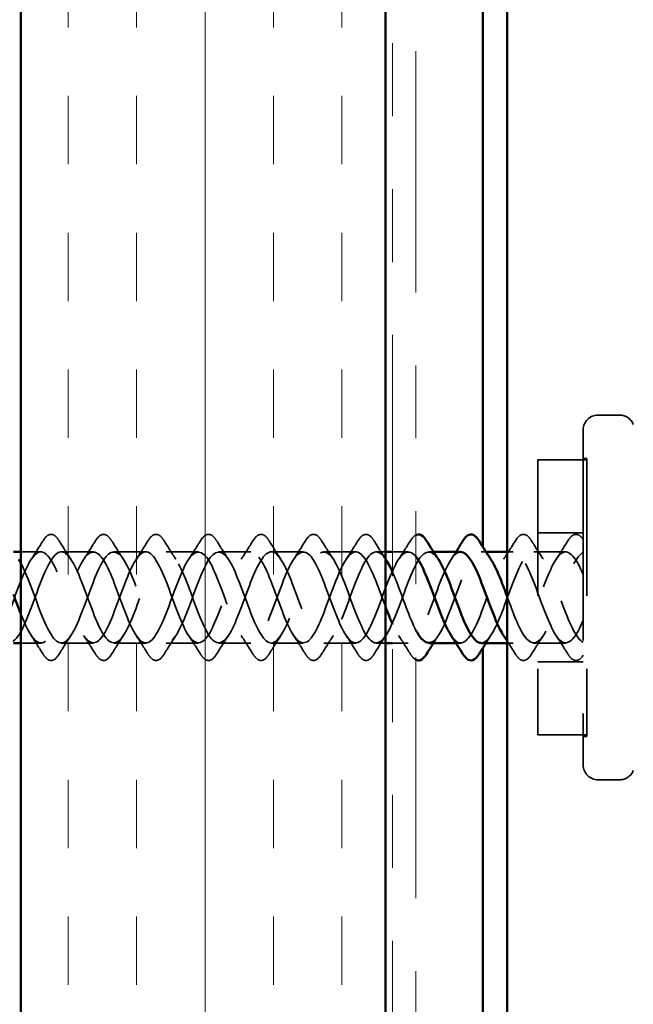
# Model space of a CAD drawing. Units: inches. Extents: x 0.6 to 33.4, y 0.6 to 21.4.
# Drawn here: x 7.9 to 8.7, y 7.7 to 9 of the extents above; entities that cross this region are included whole.
import ezdxf

# ---------------------------------------------------------------- set-up
doc = ezdxf.new("R2010")
doc.units = ezdxf.units.IN
doc.header["$LTSCALE"] = 2
doc.header["$MEASUREMENT"] = 0
doc.linetypes.add('DASHED', pattern=[0.2067, 0.1654, -0.0413])
doc.linetypes.add('DOUBLE_DASH_CHAIN', pattern=[1.2403, 0.6614, -0.0827, 0.1654, -0.0827, 0.1654, -0.0827])
for name, color, linetype, lineweight in [('Hatch (ANSI)', 7, 'Continuous', 18), ('Hidden (ANSI)', 7, 'DASHED', 35), ('Visible (ANSI)', 7, 'Continuous', 50)]:
    doc.layers.add(name, color=color, linetype=linetype, lineweight=lineweight)

msp = doc.modelspace()

# ---------------------------------------------------------------- hatches: boundary and pattern name
at = {"layer": 'Hatch (ANSI)', "true_color": 0x804000}
h = msp.add_hatch(dxfattribs=at)
h.set_pattern_fill('INSUL', color=36, scale=0.75, angle=90, style=0)
h.paths.add_polyline_path([(7.9038, 2.82243), (7.9038, 15.24596), (8.4038, 15.24596), (8.4038, 2.82243)])

# ---------------------------------------------------------------- linework, layer by layer
at = {"layer": 'Hidden (ANSI)', "ltscale": 0.02847}
for p, q in [((8.72523, 8.46885), (8.69523, 8.46885)), ((8.72523, 7.96885), (8.69523, 7.96885))]:
    msp.add_line(p, q, dxfattribs=at)
at = {"layer": 'Hidden (ANSI)', "ltscale": 0.873931}
msp.add_line((8.67523, 8.44885), (8.67523, 7.98885), dxfattribs=at)
at = {"layer": 'Hidden (ANSI)', "ltscale": 0.563871}
msp.add_line((8.61273, 8.40735), (8.61273, 8.03035), dxfattribs=at)
at = {"layer": 'Hidden (ANSI)', "ltscale": 0.064184}
for p, q in [((8.68023, 8.40735), (8.61273, 8.40735)), ((8.68023, 8.03035), (8.61273, 8.03035))]:
    msp.add_line(p, q, dxfattribs=at)
at = {"layer": 'Hidden (ANSI)', "ltscale": 0.004662}
for p, q in [((8.67523, 8.40935), (8.68023, 8.40935)), ((8.67523, 8.02835), (8.68023, 8.02835))]:
    msp.add_line(p, q, dxfattribs=at)
at = {"layer": 'Hidden (ANSI)', "ltscale": 0.569855}
msp.add_line((8.68023, 8.40935), (8.68023, 8.02835), dxfattribs=at)
at = {"layer": 'Hidden (ANSI)', "ltscale": 0.059422}
for p, q in [((8.67523, 8.30735), (8.61273, 8.30735)), ((8.67523, 8.13035), (8.61273, 8.13035))]:
    msp.add_line(p, q, dxfattribs=at)
at = {"layer": 'Hidden (ANSI)', "ltscale": 0.026025}
for p, q in [((7.93123, 8.28135), (7.9038, 8.28135)), ((7.93123, 8.15635), (7.9038, 8.15635))]:
    msp.add_line(p, q, dxfattribs=at)
at = {"layer": 'Hidden (ANSI)', "ltscale": 0.041803}
for p, q in [((8.00323, 8.28135), (7.95923, 8.28135)), ((8.07523, 8.28135), (8.03123, 8.28135)), ((8.14723, 8.28135), (8.10323, 8.28135)), ((8.21923, 8.28135), (8.17523, 8.28135)), ((8.29123, 8.28135), (8.24723, 8.28135)), ((8.36323, 8.28135), (8.31923, 8.28135)), ((8.65123, 8.28135), (8.60723, 8.28135)), ((8.00323, 8.15635), (7.95923, 8.15635)), ((8.07523, 8.15635), (8.03123, 8.15635)), ((8.14723, 8.15635), (8.10323, 8.15635)), ((8.21923, 8.15635), (8.17523, 8.15635)), ((8.29123, 8.15635), (8.24723, 8.15635)), ((8.36323, 8.15635), (8.31923, 8.15635)), ((8.65123, 8.15635), (8.60723, 8.15635))]:
    msp.add_line(p, q, dxfattribs=at)
at = {"layer": 'Hidden (ANSI)', "ltscale": 0.011869}
for p, q in [((8.4038, 8.28135), (8.39123, 8.28135)), ((8.4038, 8.15635), (8.39123, 8.15635))]:
    msp.add_line(p, q, dxfattribs=at)
at = {"layer": 'Hidden (ANSI)', "ltscale": 0.020311}
for p, q in [((8.43523, 8.28135), (8.4138, 8.28135)), ((8.43523, 8.15635), (8.4138, 8.15635))]:
    msp.add_line(p, q, dxfattribs=at)
at = {"layer": 'Hidden (ANSI)', "ltscale": 0.006181}
for p, q in [((8.46983, 8.28135), (8.46323, 8.28135)), ((8.54183, 8.28135), (8.53523, 8.28135)), ((8.50723, 8.15635), (8.50064, 8.15635))]:
    msp.add_line(p, q, dxfattribs=at)
at = {"layer": 'Hidden (ANSI)', "ltscale": 0.007995}
for p, q in [((8.57923, 8.28135), (8.57073, 8.28135)), ((8.57923, 8.15635), (8.57073, 8.15635))]:
    msp.add_line(p, q, dxfattribs=at)
at = {"layer": 'Hidden (ANSI)', "ltscale": 0.029819}
for centre, start, end in [((8.69523, 8.44885), 90, 180), ((8.69523, 7.98885), 180, 270)]:
    msp.add_arc(centre, 0.02, start, end, dxfattribs=at)
at = {"layer": 'Hidden (ANSI)', "ltscale": 0.022858}
for centre, start, end in [((8.72523, 8.44885), 20.93835, 90), ((8.72523, 7.98885), 270, 339.06165)]:
    msp.add_arc(centre, 0.02, start, end, dxfattribs=at)
at = {"layer": 'Hidden (ANSI)', "ltscale": 0.076}
for points in [[(7.93416, 8.29646), (7.93686, 8.30082), (7.93963, 8.30373), (7.94544, 8.30593), (7.94848, 8.30515), (7.95294, 8.3013), (7.95463, 8.29916), (7.95631, 8.29646)], [(8.00616, 8.29646), (8.00886, 8.30082), (8.01163, 8.30373), (8.01744, 8.30593), (8.02048, 8.30515), (8.02494, 8.3013), (8.02663, 8.29916), (8.02831, 8.29646)], [(8.07816, 8.29646), (8.08086, 8.30082), (8.08363, 8.30373), (8.08944, 8.30593), (8.09248, 8.30515), (8.09694, 8.3013), (8.09863, 8.29916), (8.10031, 8.29646)], [(8.15016, 8.29646), (8.15286, 8.30082), (8.15563, 8.30373), (8.16144, 8.30593), (8.16448, 8.30515), (8.16894, 8.3013), (8.17063, 8.29916), (8.17231, 8.29646)], [(8.22216, 8.29646), (8.22486, 8.30082), (8.22763, 8.30373), (8.23344, 8.30593), (8.23648, 8.30515), (8.24094, 8.3013), (8.24263, 8.29916), (8.24431, 8.29646)], [(8.29416, 8.29646), (8.29686, 8.30082), (8.29963, 8.30373), (8.30544, 8.30593), (8.30848, 8.30515), (8.31294, 8.3013), (8.31463, 8.29916), (8.31631, 8.29646)], [(8.36616, 8.29646), (8.36886, 8.30082), (8.37163, 8.30373), (8.37744, 8.30593), (8.38048, 8.30515), (8.38494, 8.3013), (8.38663, 8.29916), (8.38831, 8.29646)], [(8.58216, 8.29646), (8.58486, 8.30082), (8.58763, 8.30373), (8.59344, 8.30593), (8.59648, 8.30515), (8.60094, 8.3013), (8.60263, 8.29916), (8.60431, 8.29646)], [(7.95631, 8.14123), (7.95361, 8.13688), (7.95084, 8.13396), (7.94503, 8.13177), (7.94199, 8.13255), (7.93753, 8.1364), (7.93584, 8.13853), (7.93416, 8.14123)], [(8.02831, 8.14123), (8.02561, 8.13688), (8.02284, 8.13396), (8.01703, 8.13177), (8.01399, 8.13255), (8.00953, 8.1364), (8.00784, 8.13853), (8.00616, 8.14123)], [(8.10031, 8.14123), (8.09761, 8.13688), (8.09484, 8.13396), (8.08903, 8.13177), (8.08599, 8.13255), (8.08153, 8.1364), (8.07984, 8.13853), (8.07816, 8.14123)], [(8.17231, 8.14123), (8.16961, 8.13688), (8.16684, 8.13396), (8.16103, 8.13177), (8.15799, 8.13255), (8.15353, 8.1364), (8.15184, 8.13853), (8.15016, 8.14123)], [(8.24431, 8.14123), (8.24161, 8.13688), (8.23884, 8.13396), (8.23303, 8.13177), (8.22999, 8.13255), (8.22553, 8.1364), (8.22384, 8.13853), (8.22216, 8.14123)], [(8.31631, 8.14123), (8.31361, 8.13688), (8.31084, 8.13396), (8.30503, 8.13177), (8.30199, 8.13255), (8.29753, 8.1364), (8.29584, 8.13853), (8.29416, 8.14123)], [(8.38831, 8.14123), (8.38561, 8.13688), (8.38284, 8.13396), (8.37703, 8.13177), (8.37399, 8.13255), (8.36953, 8.1364), (8.36784, 8.13853), (8.36616, 8.14123)], [(8.60431, 8.14123), (8.60161, 8.13688), (8.59884, 8.13396), (8.59303, 8.13177), (8.58999, 8.13255), (8.58553, 8.1364), (8.58384, 8.13853), (8.58216, 8.14123)]]:
    msp.add_open_spline(points, degree=3, knots=[0, 0, 0, 0, 0.07810171, 0.07810171, 0.1536914, 0.1536914, 0.20215549, 0.20215549, 0.20215549, 0.20215549], dxfattribs=at)
at = {"layer": 'Hidden (ANSI)', "ltscale": 0.026725}
msp.add_open_spline([(8.43816, 8.29646), (8.44062, 8.30043), (8.44314, 8.30321), (8.4458, 8.30451)], degree=3, dxfattribs=at)
at = {"layer": 'Hidden (ANSI)', "ltscale": 0.072131}
msp.add_open_spline([(8.65416, 8.29646), (8.65686, 8.30082), (8.65963, 8.30373), (8.66544, 8.30593), (8.66848, 8.30515), (8.67257, 8.30162), (8.67391, 8.30004), (8.67523, 8.29811)], degree=3, knots=[0, 0, 0, 0, 0.07810171, 0.07810171, 0.1536914, 0.1536914, 0.1918779, 0.1918779, 0.1918779, 0.1918779], dxfattribs=at)
at = {"layer": 'Hidden (ANSI)', "ltscale": 0.028699}
for points in [[(7.91793, 8.2711), (7.92348, 8.27942), (7.92887, 8.28791), (7.93416, 8.29646)], [(7.95631, 8.29646), (7.9616, 8.28791), (7.96699, 8.27942), (7.97254, 8.2711)], [(7.98993, 8.2711), (7.99548, 8.27942), (8.00087, 8.28791), (8.00616, 8.29646)], [(8.02831, 8.29646), (8.0336, 8.28791), (8.03899, 8.27942), (8.04454, 8.2711)], [(8.06193, 8.2711), (8.06748, 8.27942), (8.07287, 8.28791), (8.07816, 8.29646)], [(8.10031, 8.29646), (8.1056, 8.28791), (8.11099, 8.27942), (8.11654, 8.2711)], [(8.13393, 8.2711), (8.13948, 8.27942), (8.14487, 8.28791), (8.15016, 8.29646)], [(8.17231, 8.29646), (8.1776, 8.28791), (8.18299, 8.27942), (8.18854, 8.2711)], [(8.20593, 8.2711), (8.21148, 8.27942), (8.21687, 8.28791), (8.22216, 8.29646)], [(8.24431, 8.29646), (8.2496, 8.28791), (8.25499, 8.27942), (8.26054, 8.2711)], [(8.27793, 8.2711), (8.28348, 8.27942), (8.28887, 8.28791), (8.29416, 8.29646)], [(8.31631, 8.29646), (8.3216, 8.28791), (8.32699, 8.27942), (8.33254, 8.2711)], [(8.34993, 8.2711), (8.35548, 8.27942), (8.36087, 8.28791), (8.36616, 8.29646)], [(8.42193, 8.2711), (8.42748, 8.27942), (8.43287, 8.28791), (8.43816, 8.29646)], [(8.56593, 8.2711), (8.57148, 8.27942), (8.57687, 8.28791), (8.58216, 8.29646)], [(8.60431, 8.29646), (8.6096, 8.28791), (8.61499, 8.27942), (8.62054, 8.2711)], [(8.63793, 8.2711), (8.64348, 8.27942), (8.64887, 8.28791), (8.65416, 8.29646)], [(7.93416, 8.14123), (7.92887, 8.14979), (7.92348, 8.15828), (7.91793, 8.16659)], [(7.97254, 8.16659), (7.96699, 8.15828), (7.9616, 8.14979), (7.95631, 8.14123)], [(8.00616, 8.14123), (8.00087, 8.14979), (7.99548, 8.15828), (7.98993, 8.16659)], [(8.04454, 8.16659), (8.03899, 8.15828), (8.0336, 8.14979), (8.02831, 8.14123)], [(8.07816, 8.14123), (8.07287, 8.14979), (8.06748, 8.15828), (8.06193, 8.16659)], [(8.11654, 8.16659), (8.11099, 8.15828), (8.1056, 8.14979), (8.10031, 8.14123)], [(8.15016, 8.14123), (8.14487, 8.14979), (8.13948, 8.15828), (8.13393, 8.16659)], [(8.18854, 8.16659), (8.18299, 8.15828), (8.1776, 8.14979), (8.17231, 8.14123)], [(8.22216, 8.14123), (8.21687, 8.14979), (8.21148, 8.15828), (8.20593, 8.16659)], [(8.26054, 8.16659), (8.25499, 8.15828), (8.2496, 8.14979), (8.24431, 8.14123)], [(8.29416, 8.14123), (8.28887, 8.14979), (8.28348, 8.15828), (8.27793, 8.16659)], [(8.33254, 8.16659), (8.32699, 8.15828), (8.3216, 8.14979), (8.31631, 8.14123)], [(8.36616, 8.14123), (8.36087, 8.14979), (8.35548, 8.15828), (8.34993, 8.16659)], [(8.40454, 8.16659), (8.39899, 8.15828), (8.3936, 8.14979), (8.38831, 8.14123)], [(8.43816, 8.14123), (8.43287, 8.14979), (8.42748, 8.15828), (8.42193, 8.16659)], [(8.62054, 8.16659), (8.61499, 8.15828), (8.6096, 8.14979), (8.60431, 8.14123)], [(8.65416, 8.14123), (8.64887, 8.14979), (8.64348, 8.15828), (8.63793, 8.16659)]]:
    msp.add_open_spline(points, degree=3, dxfattribs=at)
at = {"layer": 'Hidden (ANSI)', "ltscale": 0.027419}
msp.add_open_spline([(8.38831, 8.29646), (8.39337, 8.28829), (8.39851, 8.28017), (8.4038, 8.27221)], degree=3, dxfattribs=at)
at = {"layer": 'Hidden (ANSI)', "ltscale": 1.122765}
msp.add_open_spline([(8.4038, 8.20655), (8.39898, 8.21942), (8.39416, 8.23306), (8.38934, 8.245), (8.37981, 8.2686), (8.37028, 8.28379), (8.36075, 8.28098), (8.35122, 8.27817), (8.34169, 8.25757), (8.33216, 8.23218), (8.32263, 8.20679), (8.3131, 8.17851), (8.30357, 8.16519), (8.29404, 8.15186), (8.28451, 8.15449), (8.27498, 8.17141), (8.26545, 8.18834), (8.25592, 8.21829), (8.24639, 8.24237), (8.23686, 8.26644), (8.22733, 8.28285), (8.2178, 8.28123), (8.20827, 8.2796), (8.19874, 8.26008), (8.18921, 8.23497), (8.17968, 8.20986), (8.17015, 8.18105), (8.16063, 8.16672), (8.1511, 8.15238), (8.14157, 8.1536), (8.13204, 8.1696), (8.12251, 8.18559), (8.11298, 8.21518), (8.10345, 8.23968), (8.09392, 8.26418), (8.08439, 8.28177), (8.07486, 8.28134), (8.06533, 8.28091), (8.0558, 8.2625), (8.04627, 8.23773), (8.03674, 8.21295), (8.02721, 8.18367), (8.01768, 8.16835), (8.00815, 8.15304), (7.99862, 8.15284), (7.98909, 8.16788), (7.97956, 8.18292), (7.97003, 8.21208), (7.9605, 8.23695), (7.95097, 8.26183), (7.94144, 8.28056), (7.93191, 8.28132), (7.92238, 8.28209), (7.91285, 8.26483), (7.90332, 8.24044), (7.89379, 8.21606), (7.88426, 8.18636), (7.87473, 8.1701), (7.8652, 8.15384), (7.85567, 8.15222), (7.84614, 8.16627), (7.83661, 8.18033), (7.82708, 8.20899), (7.81755, 8.23419), (7.80802, 8.25938), (7.79849, 8.27921), (7.78896, 8.28117), (7.77943, 8.28313), (7.7699, 8.26706), (7.76037, 8.24311), (7.75084, 8.21916), (7.74131, 8.18912), (7.73178, 8.17195), (7.72225, 8.15477), (7.71272, 8.15174), (7.70319, 8.16478), (7.69366, 8.17781), (7.68413, 8.20593), (7.67461, 8.23139), (7.66508, 8.25685), (7.65555, 8.27774), (7.64602, 8.28089), (7.63649, 8.28403), (7.62696, 8.2692), (7.61743, 8.24573), (7.6079, 8.22227), (7.59837, 8.19195), (7.58884, 8.17389), (7.57931, 8.15584), (7.56978, 8.15141), (7.56025, 8.16339), (7.55072, 8.17538), (7.54119, 8.20289), (7.53166, 8.22856), (7.52213, 8.25423), (7.5126, 8.27615), (7.50307, 8.28048), (7.49354, 8.2848), (7.48401, 8.27122), (7.47448, 8.2483), (7.46495, 8.22537), (7.45542, 8.19483), (7.44589, 8.17593), (7.43636, 8.15704), (7.42683, 8.15121), (7.4173, 8.16213), (7.40777, 8.17304), (7.39824, 8.19989), (7.38871, 8.22572), (7.37918, 8.25155), (7.36965, 8.27443), (7.36012, 8.27993), (7.35059, 8.28543), (7.34106, 8.27313), (7.33153, 8.2508), (7.322, 8.22846), (7.31247, 8.19776), (7.30294, 8.17807), (7.29341, 8.15837), (7.28388, 8.15116), (7.27435, 8.16098), (7.26482, 8.1708), (7.25529, 8.19692), (7.24576, 8.22286), (7.23623, 8.24879), (7.2267, 8.2726), (7.21717, 8.27926), (7.20764, 8.28592), (7.19811, 8.27493), (7.18859, 8.25323), (7.17906, 8.23153), (7.16953, 8.20074), (7.16, 8.18029), (7.15047, 8.15983), (7.14094, 8.15125), (7.13141, 8.15996), (7.12188, 8.16866), (7.11235, 8.194), (7.10282, 8.21999), (7.09329, 8.24597), (7.08376, 8.27065), (7.07423, 8.27846), (7.0647, 8.28627), (7.05517, 8.27661), (7.04564, 8.25559), (7.03611, 8.23457), (7.02658, 8.20375), (7.01705, 8.18258), (7.00752, 8.16142), (6.99799, 8.15149), (6.98846, 8.15906), (6.97952, 8.16616), (6.97058, 8.18806), (6.96163, 8.21231)], degree=3, knots=[11.8434658, 11.8434658, 11.8434658, 11.8434658, 12.4744863, 12.4744863, 12.4744863, 13.7219349, 13.7219349, 13.7219349, 14.9693836, 14.9693836, 14.9693836, 16.2168322, 16.2168322, 16.2168322, 17.4642808, 17.4642808, 17.4642808, 18.7117295, 18.7117295, 18.7117295, 19.9591781, 19.9591781, 19.9591781, 21.2066267, 21.2066267, 21.2066267, 22.4540754, 22.4540754, 22.4540754, 23.701524, 23.701524, 23.701524, 24.9489726, 24.9489726, 24.9489726, 26.1964213, 26.1964213, 26.1964213, 27.4438699, 27.4438699, 27.4438699, 28.6913185, 28.6913185, 28.6913185, 29.9387671, 29.9387671, 29.9387671, 31.1862158, 31.1862158, 31.1862158, 32.4336644, 32.4336644, 32.4336644, 33.681113, 33.681113, 33.681113, 34.9285617, 34.9285617, 34.9285617, 36.1760103, 36.1760103, 36.1760103, 37.4234589, 37.4234589, 37.4234589, 38.6709076, 38.6709076, 38.6709076, 39.9183562, 39.9183562, 39.9183562, 41.1658048, 41.1658048, 41.1658048, 42.4132535, 42.4132535, 42.4132535, 43.6607021, 43.6607021, 43.6607021, 44.9081507, 44.9081507, 44.9081507, 46.1555993, 46.1555993, 46.1555993, 47.403048, 47.403048, 47.403048, 48.6504966, 48.6504966, 48.6504966, 49.8979452, 49.8979452, 49.8979452, 51.1453939, 51.1453939, 51.1453939, 52.3928425, 52.3928425, 52.3928425, 53.6402911, 53.6402911, 53.6402911, 54.8877398, 54.8877398, 54.8877398, 56.1351884, 56.1351884, 56.1351884, 57.382637, 57.382637, 57.382637, 58.6300857, 58.6300857, 58.6300857, 59.8775343, 59.8775343, 59.8775343, 61.1249829, 61.1249829, 61.1249829, 62.3724316, 62.3724316, 62.3724316, 63.6198802, 63.6198802, 63.6198802, 64.8673288, 64.8673288, 64.8673288, 66.1147774, 66.1147774, 66.1147774, 67.3622261, 67.3622261, 67.3622261, 68.6096747, 68.6096747, 68.6096747, 69.8571233, 69.8571233, 69.8571233, 71.104572, 71.104572, 71.104572, 72.3520206, 72.3520206, 72.3520206, 73.5994692, 73.5994692, 73.5994692, 74.7699052, 74.7699052, 74.7699052, 74.7699052], dxfattribs=at)
at = {"layer": 'Hidden (ANSI)', "ltscale": 1.10153}
msp.add_open_spline([(6.98963, 8.21231), (6.99916, 8.18647), (7.00869, 8.16347), (7.01822, 8.15784), (7.02775, 8.1522), (7.03728, 8.16434), (7.04681, 8.18661), (7.05634, 8.20887), (7.06587, 8.23959), (7.0754, 8.25937), (7.08493, 8.27916), (7.09446, 8.28653), (7.10399, 8.27684), (7.11352, 8.26715), (7.12305, 8.24112), (7.13258, 8.21518), (7.14211, 8.18923), (7.15164, 8.16532), (7.16117, 8.15852), (7.1707, 8.15173), (7.18023, 8.16256), (7.18976, 8.18418), (7.19929, 8.20581), (7.20882, 8.23661), (7.21835, 8.25714), (7.22788, 8.27768), (7.23741, 8.28642), (7.24694, 8.27785), (7.25647, 8.26928), (7.266, 8.24403), (7.27553, 8.21805), (7.28506, 8.19206), (7.29459, 8.16728), (7.30412, 8.15934), (7.31365, 8.1514), (7.32318, 8.16089), (7.33271, 8.18183), (7.34224, 8.20277), (7.35177, 8.23359), (7.3613, 8.25484), (7.37083, 8.27608), (7.38036, 8.28617), (7.38989, 8.27873), (7.39942, 8.2713), (7.40895, 8.24689), (7.41848, 8.22092), (7.42801, 8.19494), (7.43754, 8.16935), (7.44707, 8.16028), (7.4566, 8.15121), (7.46612, 8.15935), (7.47565, 8.17956), (7.48518, 8.19977), (7.49471, 8.23054), (7.50424, 8.25245), (7.51377, 8.27436), (7.5233, 8.28578), (7.53283, 8.27949), (7.54236, 8.27321), (7.55189, 8.24969), (7.56142, 8.22378), (7.57095, 8.19788), (7.58048, 8.17152), (7.59001, 8.16134), (7.59954, 8.15116), (7.60907, 8.15793), (7.6186, 8.17737), (7.62813, 8.19681), (7.63766, 8.22746), (7.64719, 8.25), (7.65672, 8.27253), (7.66625, 8.28524), (7.67578, 8.28012), (7.68531, 8.275), (7.69484, 8.25243), (7.70437, 8.22664), (7.7139, 8.20085), (7.72343, 8.17379), (7.73296, 8.16252), (7.74249, 8.15126), (7.75202, 8.15664), (7.76155, 8.17526), (7.77108, 8.19389), (7.78061, 8.22437), (7.79014, 8.24747), (7.79967, 8.27058), (7.8092, 8.28457), (7.81873, 8.28062), (7.82826, 8.27668), (7.83779, 8.25509), (7.84732, 8.22948), (7.85685, 8.20387), (7.86638, 8.17616), (7.87591, 8.16383), (7.88544, 8.1515), (7.89497, 8.15548), (7.9045, 8.17325), (7.91403, 8.19103), (7.92356, 8.22127), (7.93309, 8.24489), (7.94262, 8.26852), (7.95215, 8.28376), (7.96167, 8.28099), (7.9712, 8.27823), (7.98073, 8.25768), (7.99026, 8.2323), (7.99979, 8.20692), (8.00932, 8.17861), (8.01885, 8.16525), (8.02838, 8.15188), (8.03791, 8.15445), (8.04744, 8.17134), (8.05697, 8.18822), (8.0665, 8.21816), (8.07603, 8.24226), (8.08556, 8.26635), (8.09509, 8.28281), (8.10462, 8.28123), (8.11415, 8.27966), (8.12368, 8.26018), (8.13321, 8.23509), (8.14274, 8.20999), (8.15227, 8.18116), (8.1618, 8.16678), (8.17133, 8.15241), (8.18086, 8.15356), (8.19039, 8.16952), (8.19992, 8.18548), (8.20945, 8.21505), (8.21898, 8.23957), (8.22851, 8.26409), (8.23804, 8.28172), (8.24757, 8.28134), (8.2571, 8.28096), (8.26663, 8.2626), (8.27616, 8.23784), (8.28569, 8.21308), (8.29522, 8.18378), (8.30475, 8.16842), (8.31428, 8.15307), (8.32381, 8.15281), (8.33334, 8.16781), (8.34287, 8.18281), (8.3524, 8.21195), (8.36193, 8.23684), (8.37146, 8.26173), (8.38099, 8.2805), (8.39052, 8.28132), (8.39519, 8.28172), (8.39987, 8.27778), (8.40454, 8.27079)], degree=3, knots=[-74.7699052, -74.7699052, -74.7699052, -74.7699052, -73.5224565, -73.5224565, -73.5224565, -72.2750079, -72.2750079, -72.2750079, -71.0275593, -71.0275593, -71.0275593, -69.7801106, -69.7801106, -69.7801106, -68.532662, -68.532662, -68.532662, -67.2852134, -67.2852134, -67.2852134, -66.0377647, -66.0377647, -66.0377647, -64.7903161, -64.7903161, -64.7903161, -63.5428675, -63.5428675, -63.5428675, -62.2954188, -62.2954188, -62.2954188, -61.0479702, -61.0479702, -61.0479702, -59.8005216, -59.8005216, -59.8005216, -58.553073, -58.553073, -58.553073, -57.3056243, -57.3056243, -57.3056243, -56.0581757, -56.0581757, -56.0581757, -54.8107271, -54.8107271, -54.8107271, -53.5632784, -53.5632784, -53.5632784, -52.3158298, -52.3158298, -52.3158298, -51.0683812, -51.0683812, -51.0683812, -49.8209325, -49.8209325, -49.8209325, -48.5734839, -48.5734839, -48.5734839, -47.3260353, -47.3260353, -47.3260353, -46.0785866, -46.0785866, -46.0785866, -44.831138, -44.831138, -44.831138, -43.5836894, -43.5836894, -43.5836894, -42.3362407, -42.3362407, -42.3362407, -41.0887921, -41.0887921, -41.0887921, -39.8413435, -39.8413435, -39.8413435, -38.5938949, -38.5938949, -38.5938949, -37.3464462, -37.3464462, -37.3464462, -36.0989976, -36.0989976, -36.0989976, -34.851549, -34.851549, -34.851549, -33.6041003, -33.6041003, -33.6041003, -32.3566517, -32.3566517, -32.3566517, -31.1092031, -31.1092031, -31.1092031, -29.8617544, -29.8617544, -29.8617544, -28.6143058, -28.6143058, -28.6143058, -27.3668572, -27.3668572, -27.3668572, -26.1194085, -26.1194085, -26.1194085, -24.8719599, -24.8719599, -24.8719599, -23.6245113, -23.6245113, -23.6245113, -22.3770627, -22.3770627, -22.3770627, -21.129614, -21.129614, -21.129614, -19.8821654, -19.8821654, -19.8821654, -18.6347168, -18.6347168, -18.6347168, -17.3872681, -17.3872681, -17.3872681, -16.1398195, -16.1398195, -16.1398195, -14.8923709, -14.8923709, -14.8923709, -13.6449222, -13.6449222, -13.6449222, -13.0329083, -13.0329083, -13.0329083, -13.0329083], dxfattribs=at)
at = {"layer": 'Hidden (ANSI)', "ltscale": 1.265863}
msp.add_open_spline([(8.4458, 8.27482), (8.43651, 8.286), (8.42722, 8.28173), (8.41793, 8.26436), (8.4084, 8.24655), (8.39887, 8.2163), (8.38934, 8.1927), (8.37981, 8.16909), (8.37028, 8.1539), (8.36075, 8.15671), (8.35122, 8.15953), (8.34169, 8.18012), (8.33216, 8.20551), (8.32263, 8.23091), (8.3131, 8.25918), (8.30357, 8.27251), (8.29404, 8.28583), (8.28451, 8.2832), (8.27498, 8.26628), (8.26545, 8.24936), (8.25592, 8.21941), (8.24639, 8.19533), (8.23686, 8.17125), (8.22733, 8.15485), (8.2178, 8.15647), (8.20827, 8.15809), (8.19874, 8.17762), (8.18921, 8.20272), (8.17968, 8.22783), (8.17015, 8.25665), (8.16063, 8.27098), (8.1511, 8.28532), (8.14157, 8.2841), (8.13204, 8.2681), (8.12251, 8.2521), (8.11298, 8.22252), (8.10345, 8.19801), (8.09392, 8.17351), (8.08439, 8.15593), (8.07486, 8.15636), (8.06533, 8.15678), (8.0558, 8.17519), (8.04627, 8.19997), (8.03674, 8.22474), (8.02721, 8.25403), (8.01768, 8.26934), (8.00815, 8.28466), (7.99862, 8.28486), (7.98909, 8.26982), (7.97956, 8.25477), (7.97003, 8.22562), (7.9605, 8.20074), (7.95097, 8.17587), (7.94144, 8.15714), (7.93191, 8.15638), (7.92254, 8.15562), (7.91317, 8.17229), (7.9038, 8.19602)], degree=3, knots=[10.0108701, 10.0108701, 10.0108701, 10.0108701, 11.2270377, 11.2270377, 11.2270377, 12.4744863, 12.4744863, 12.4744863, 13.7219349, 13.7219349, 13.7219349, 14.9693836, 14.9693836, 14.9693836, 16.2168322, 16.2168322, 16.2168322, 17.4642808, 17.4642808, 17.4642808, 18.7117295, 18.7117295, 18.7117295, 19.9591781, 19.9591781, 19.9591781, 21.2066267, 21.2066267, 21.2066267, 22.4540754, 22.4540754, 22.4540754, 23.701524, 23.701524, 23.701524, 24.9489726, 24.9489726, 24.9489726, 26.1964213, 26.1964213, 26.1964213, 27.4438699, 27.4438699, 27.4438699, 28.6913185, 28.6913185, 28.6913185, 29.9387671, 29.9387671, 29.9387671, 31.1862158, 31.1862158, 31.1862158, 32.4336644, 32.4336644, 32.4336644, 33.6600814, 33.6600814, 33.6600814, 33.6600814], dxfattribs=at)
at = {"layer": 'Hidden (ANSI)', "ltscale": 1.003251}
msp.add_open_spline([(7.9038, 8.26571), (7.90403, 8.2653), (7.90426, 8.26487), (7.9045, 8.26444), (7.91403, 8.24667), (7.92356, 8.21643), (7.93309, 8.1928), (7.94262, 8.16918), (7.95215, 8.15394), (7.96167, 8.1567), (7.9712, 8.15946), (7.98073, 8.18002), (7.99026, 8.2054), (7.99979, 8.23078), (8.00932, 8.25908), (8.01885, 8.27245), (8.02838, 8.28581), (8.03791, 8.28324), (8.04744, 8.26636), (8.05697, 8.24947), (8.0665, 8.21954), (8.07603, 8.19544), (8.08556, 8.17134), (8.09509, 8.15489), (8.10462, 8.15646), (8.11415, 8.15803), (8.12368, 8.17751), (8.13321, 8.20261), (8.14274, 8.22771), (8.15227, 8.25654), (8.1618, 8.27091), (8.17133, 8.28529), (8.18086, 8.28413), (8.19039, 8.26817), (8.19992, 8.25221), (8.20945, 8.22265), (8.21898, 8.19813), (8.22851, 8.17361), (8.23804, 8.15598), (8.24757, 8.15635), (8.2571, 8.15673), (8.26663, 8.1751), (8.27616, 8.19986), (8.28569, 8.22462), (8.29522, 8.25392), (8.30475, 8.26927), (8.31428, 8.28463), (8.32381, 8.28489), (8.33334, 8.26988), (8.34287, 8.25488), (8.3524, 8.22575), (8.36193, 8.20086), (8.37146, 8.17597), (8.38099, 8.15719), (8.39052, 8.15638), (8.40005, 8.15556), (8.40958, 8.17277), (8.41911, 8.19714), (8.42864, 8.22151), (8.43817, 8.25122), (8.44769, 8.26752), (8.45722, 8.28382), (8.46675, 8.2855), (8.47628, 8.27149), (8.47637, 8.27136), (8.47646, 8.27123), (8.47654, 8.2711)], degree=3, knots=[-34.8818119, -34.8818119, -34.8818119, -34.8818119, -34.851549, -34.851549, -34.851549, -33.6041003, -33.6041003, -33.6041003, -32.3566517, -32.3566517, -32.3566517, -31.1092031, -31.1092031, -31.1092031, -29.8617544, -29.8617544, -29.8617544, -28.6143058, -28.6143058, -28.6143058, -27.3668572, -27.3668572, -27.3668572, -26.1194085, -26.1194085, -26.1194085, -24.8719599, -24.8719599, -24.8719599, -23.6245113, -23.6245113, -23.6245113, -22.3770627, -22.3770627, -22.3770627, -21.129614, -21.129614, -21.129614, -19.8821654, -19.8821654, -19.8821654, -18.6347168, -18.6347168, -18.6347168, -17.3872681, -17.3872681, -17.3872681, -16.1398195, -16.1398195, -16.1398195, -14.8923709, -14.8923709, -14.8923709, -13.6449222, -13.6449222, -13.6449222, -12.3974736, -12.3974736, -12.3974736, -11.150025, -11.150025, -11.150025, -9.9025763, -9.9025763, -9.9025763, -9.8913156, -9.8913156, -9.8913156, -9.8913156], dxfattribs=at)
at = {"layer": 'Hidden (ANSI)', "ltscale": 0.257634}
msp.add_open_spline([(8.50723, 8.28128), (8.50606, 8.28132), (8.50488, 8.2811), (8.5037, 8.28061), (8.49417, 8.27661), (8.48464, 8.25498), (8.47511, 8.22936), (8.46558, 8.20374), (8.45605, 8.17606), (8.44652, 8.16377), (8.43699, 8.15149), (8.42746, 8.15552), (8.41793, 8.17333), (8.41655, 8.1759), (8.41518, 8.17874), (8.4138, 8.18177)], degree=3, knots=[7.3303829, 7.3303829, 7.3303829, 7.3303829, 7.4846918, 7.4846918, 7.4846918, 8.7321404, 8.7321404, 8.7321404, 9.979589, 9.979589, 9.979589, 11.2270377, 11.2270377, 11.2270377, 11.4071335, 11.4071335, 11.4071335, 11.4071335], dxfattribs=at)
at = {"layer": 'Hidden (ANSI)', "ltscale": 0.235222}
msp.add_open_spline([(8.46323, 8.15673), (8.46758, 8.15669), (8.47193, 8.15981), (8.47628, 8.16621), (8.48581, 8.18022), (8.49534, 8.20887), (8.50487, 8.23407), (8.5144, 8.25928), (8.52393, 8.27915), (8.53346, 8.28116), (8.53849, 8.28222), (8.54352, 8.27826), (8.54854, 8.27078)], degree=3, knots=[-10.4719755, -10.4719755, -10.4719755, -10.4719755, -9.9025763, -9.9025763, -9.9025763, -8.6551277, -8.6551277, -8.6551277, -7.4076791, -7.4076791, -7.4076791, -6.749723, -6.749723, -6.749723, -6.749723], dxfattribs=at)
at = {"layer": 'Hidden (ANSI)', "ltscale": 0.500026}
msp.add_open_spline([(8.67523, 8.1876), (8.6657, 8.16509), (8.65618, 8.15243), (8.64665, 8.1576), (8.63712, 8.16277), (8.62759, 8.18538), (8.61806, 8.21117), (8.60853, 8.23697), (8.599, 8.264), (8.58947, 8.27522), (8.57994, 8.28644), (8.57041, 8.28101), (8.56088, 8.26235), (8.55135, 8.24369), (8.54182, 8.2132), (8.53229, 8.19012), (8.52276, 8.16704), (8.51323, 8.1531), (8.5037, 8.15709), (8.50044, 8.15846), (8.49718, 8.16188), (8.49393, 8.16682)], degree=3, knots=[0, 0, 0, 0, 1.2474486, 1.2474486, 1.2474486, 2.4948973, 2.4948973, 2.4948973, 3.7423459, 3.7423459, 3.7423459, 4.9897945, 4.9897945, 4.9897945, 6.2372432, 6.2372432, 6.2372432, 7.4846918, 7.4846918, 7.4846918, 7.9110428, 7.9110428, 7.9110428, 7.9110428], dxfattribs=at)
at = {"layer": 'Hidden (ANSI)', "ltscale": 0.011634}
for points in [[(8.49393, 8.2711), (8.49619, 8.27449), (8.49843, 8.27791), (8.50064, 8.28135)], [(8.47654, 8.16659), (8.47428, 8.1632), (8.47204, 8.15979), (8.46983, 8.15635)], [(8.54854, 8.16659), (8.54628, 8.1632), (8.54404, 8.15979), (8.54183, 8.15635)]]:
    msp.add_open_spline(points, degree=3, dxfattribs=at)
at = {"layer": 'Hidden (ANSI)', "ltscale": 0.38612}
msp.add_open_spline([(8.53523, 8.15637), (8.54417, 8.15654), (8.55311, 8.17202), (8.56205, 8.19447), (8.57158, 8.2184), (8.58111, 8.24846), (8.59064, 8.26567), (8.60017, 8.28289), (8.6097, 8.28597), (8.61923, 8.27298), (8.62876, 8.25999), (8.63829, 8.23189), (8.64782, 8.20642), (8.65696, 8.182), (8.6661, 8.16162), (8.67523, 8.1573)], degree=3, knots=[-7.3303829, -7.3303829, -7.3303829, -7.3303829, -6.1602304, -6.1602304, -6.1602304, -4.9127818, -4.9127818, -4.9127818, -3.6653332, -3.6653332, -3.6653332, -2.4178846, -2.4178846, -2.4178846, -1.2217305, -1.2217305, -1.2217305, -1.2217305], dxfattribs=at)
at = {"layer": 'Hidden (ANSI)', "ltscale": 0.301434}
msp.add_open_spline([(8.67523, 8.2501), (8.6657, 8.2726), (8.65618, 8.28527), (8.64665, 8.2801), (8.63712, 8.27493), (8.62759, 8.25231), (8.61806, 8.22652), (8.60853, 8.20073), (8.599, 8.17369), (8.58947, 8.16247), (8.58162, 8.15323), (8.57377, 8.15529), (8.56593, 8.16672)], degree=3, knots=[0, 0, 0, 0, 1.2474486, 1.2474486, 1.2474486, 2.4948973, 2.4948973, 2.4948973, 3.7423459, 3.7423459, 3.7423459, 4.7694501, 4.7694501, 4.7694501, 4.7694501], dxfattribs=at)
at = {"layer": 'Hidden (ANSI)', "ltscale": 0.288214}
msp.add_open_spline([(8.57073, 8.22026), (8.57737, 8.20222), (8.58401, 8.18401), (8.59064, 8.17202), (8.60017, 8.15481), (8.6097, 8.15173), (8.61923, 8.16472), (8.62876, 8.17771), (8.63829, 8.2058), (8.64782, 8.23127), (8.65696, 8.25569), (8.6661, 8.27607), (8.67523, 8.2804)], degree=3, knots=[-5.7814031, -5.7814031, -5.7814031, -5.7814031, -4.9127818, -4.9127818, -4.9127818, -3.6653332, -3.6653332, -3.6653332, -2.4178846, -2.4178846, -2.4178846, -1.2217305, -1.2217305, -1.2217305, -1.2217305], dxfattribs=at)
at = {"layer": 'Hidden (ANSI)', "ltscale": 0.08816}
msp.add_open_spline([(8.4138, 8.25331), (8.41557, 8.24935), (8.41734, 8.24508), (8.41911, 8.24055), (8.428, 8.2178), (8.4369, 8.19038), (8.4458, 8.17358)], degree=3, knots=[-12.6288639, -12.6288639, -12.6288639, -12.6288639, -12.3974736, -12.3974736, -12.3974736, -11.2326005, -11.2326005, -11.2326005, -11.2326005], dxfattribs=at)
at = {"layer": 'Hidden (ANSI)', "ltscale": 0.020322}
msp.add_open_spline([(8.58216, 8.14123), (8.57841, 8.1473), (8.57461, 8.15333), (8.57073, 8.15929)], degree=3, dxfattribs=at)
at = {"layer": 'Hidden (ANSI)', "ltscale": 0.026668}
msp.add_open_spline([(8.4458, 8.13321), (8.44494, 8.13362), (8.44409, 8.13419), (8.44153, 8.1364), (8.43984, 8.13853), (8.43816, 8.14123)], degree=3, knots=[0.130931655, 0.130931655, 0.130931655, 0.130931655, 0.153691398, 0.153691398, 0.202155486, 0.202155486, 0.202155486, 0.202155486], dxfattribs=at)
at = {"layer": 'Hidden (ANSI)', "ltscale": 0.072134}
msp.add_open_spline([(8.67523, 8.13959), (8.67251, 8.13561), (8.66968, 8.1331), (8.66381, 8.13191), (8.66091, 8.13316), (8.65688, 8.13724), (8.65551, 8.13905), (8.65416, 8.14123)], degree=3, knots=[0, 0, 0, 0, 0.07843356, 0.07843356, 0.15278022, 0.15278022, 0.19189431, 0.19189431, 0.19189431, 0.19189431], dxfattribs=at)
at = {"layer": 'Visible (ANSI)', "color": 36, "true_color": 0x804000}
for p, q in [((7.9038, 2.82243), (7.9038, 15.24596)), ((8.4038, 2.82243), (8.4038, 15.24596))]:
    msp.add_line(p, q, dxfattribs=at)
at = {"layer": 'Visible (ANSI)', "color": 30, "linetype": 'DOUBLE_DASH_CHAIN', "lineweight": 18, "ltscale": 0.24997, "true_color": 0xff8000}
for p, q in [((8.4138, 15.22396), (8.4138, 2.82243)), ((8.4458, 2.82243), (8.4458, 15.22396))]:
    msp.add_line(p, q, dxfattribs=at)
at = {"layer": 'Visible (ANSI)', "color": 5, "true_color": 0x0000ff}
for p, q in [((8.57073, 14.03035), (8.57073, 2.82243)), ((8.53771, 8.28781), (8.53771, 12.63735)), ((8.53771, 2.82243), (8.53771, 8.14989))]:
    msp.add_line(p, q, dxfattribs=at)
at = {"layer": 'Visible (ANSI)'}
for p, q in [((7.9038, 8.28135), (7.89383, 8.28135)), ((8.4138, 8.28135), (8.4038, 8.28135)), ((8.50723, 8.28135), (8.46983, 8.28135)), ((8.57073, 8.28135), (8.54183, 8.28135)), ((7.9038, 8.15635), (7.8938, 8.15635)), ((8.4138, 8.15635), (8.4038, 8.15635)), ((8.50064, 8.15635), (8.46323, 8.15635)), ((8.57073, 8.15635), (8.53523, 8.15635))]:
    msp.add_line(p, q, dxfattribs=at)
for points, knots in [([(8.4458, 8.30451), (8.44606, 8.30464), (8.44632, 8.30475), (8.44944, 8.30593), (8.45248, 8.30515), (8.45694, 8.3013), (8.45863, 8.29916), (8.46031, 8.29646)], [0.07120009, 0.07120009, 0.07120009, 0.07120009, 0.07810171, 0.07810171, 0.1536914, 0.1536914, 0.20215549, 0.20215549, 0.20215549, 0.20215549]), ([(8.51016, 8.29646), (8.51286, 8.30082), (8.51563, 8.30373), (8.52144, 8.30593), (8.52448, 8.30515), (8.52894, 8.3013), (8.53063, 8.29916), (8.53231, 8.29646)], [0, 0, 0, 0, 0.07810171, 0.07810171, 0.1536914, 0.1536914, 0.20215549, 0.20215549, 0.20215549, 0.20215549]), ([(8.56593, 8.16672), (8.56424, 8.16917), (8.56256, 8.17205), (8.56088, 8.17535), (8.55135, 8.19401), (8.54182, 8.2245), (8.53229, 8.24758), (8.52394, 8.2678), (8.51559, 8.28101), (8.50723, 8.28128)], [4.7694501, 4.7694501, 4.7694501, 4.7694501, 4.9897945, 4.9897945, 4.9897945, 6.2372432, 6.2372432, 6.2372432, 7.3303829, 7.3303829, 7.3303829, 7.3303829]), ([(8.49393, 8.16682), (8.48765, 8.17634), (8.48138, 8.19147), (8.47511, 8.20833), (8.46558, 8.23395), (8.45605, 8.26164), (8.44652, 8.27392), (8.44628, 8.27423), (8.44604, 8.27453), (8.4458, 8.27482)], [7.9110428, 7.9110428, 7.9110428, 7.9110428, 8.7321404, 8.7321404, 8.7321404, 9.979589, 9.979589, 9.979589, 10.0108701, 10.0108701, 10.0108701, 10.0108701]), ([(8.47654, 8.2711), (8.48599, 8.25696), (8.49543, 8.2286), (8.50487, 8.20362), (8.5144, 8.17842), (8.52393, 8.15854), (8.53346, 8.15653), (8.53405, 8.15641), (8.53464, 8.15636), (8.53523, 8.15637)], [-9.8913156, -9.8913156, -9.8913156, -9.8913156, -8.6551277, -8.6551277, -8.6551277, -7.4076791, -7.4076791, -7.4076791, -7.3303829, -7.3303829, -7.3303829, -7.3303829]), ([(8.54854, 8.27078), (8.55305, 8.26407), (8.55755, 8.25453), (8.56205, 8.24322), (8.56495, 8.23596), (8.56784, 8.22812), (8.57073, 8.22026)], [-6.74972296, -6.74972296, -6.74972296, -6.74972296, -6.16023045, -6.16023045, -6.16023045, -5.78140315, -5.78140315, -5.78140315, -5.78140315]), ([(7.9038, 8.19602), (7.90364, 8.19643), (7.90348, 8.19684), (7.90332, 8.19725), (7.90015, 8.20537), (7.89698, 8.21408), (7.8938, 8.22268)], [33.66008143, 33.66008143, 33.66008143, 33.66008143, 33.68111304, 33.68111304, 33.68111304, 34.09641375, 34.09641375, 34.09641375, 34.09641375]), ([(8.4458, 8.17358), (8.44643, 8.17239), (8.44706, 8.17125), (8.44769, 8.17017), (8.45287, 8.16131), (8.45805, 8.15677), (8.46323, 8.15673)], [-11.23260055, -11.23260055, -11.23260055, -11.23260055, -11.15002497, -11.15002497, -11.15002497, -10.47197551, -10.47197551, -10.47197551, -10.47197551]), ([(8.46031, 8.14123), (8.45761, 8.13688), (8.45484, 8.13396), (8.44989, 8.13209), (8.4478, 8.13225), (8.4458, 8.13321)], [0, 0, 0, 0, 0.07810171, 0.07810171, 0.13093166, 0.13093166, 0.13093166, 0.13093166]), ([(8.53231, 8.14123), (8.52961, 8.13688), (8.52684, 8.13396), (8.52103, 8.13177), (8.51799, 8.13255), (8.51353, 8.1364), (8.51184, 8.13853), (8.51016, 8.14123)], [0, 0, 0, 0, 0.07810171, 0.07810171, 0.1536914, 0.1536914, 0.20215549, 0.20215549, 0.20215549, 0.20215549])]:
    msp.add_open_spline(points, degree=3, knots=knots, dxfattribs=at)
for points in [[(8.46031, 8.29646), (8.4656, 8.28791), (8.47099, 8.27942), (8.47654, 8.2711)], [(8.50064, 8.28135), (8.50386, 8.28635), (8.50703, 8.2914), (8.51016, 8.29646)], [(8.53231, 8.29646), (8.5376, 8.28791), (8.54299, 8.27942), (8.54854, 8.2711)], [(7.90054, 8.27102), (7.90163, 8.26943), (7.90272, 8.26766), (7.9038, 8.26571)], [(8.4038, 8.27221), (8.40405, 8.27184), (8.4043, 8.27147), (8.40454, 8.2711)], [(8.40454, 8.27079), (8.40763, 8.26617), (8.41072, 8.26022), (8.4138, 8.25331)], [(8.4138, 8.18177), (8.41047, 8.18912), (8.40714, 8.19765), (8.4038, 8.20655)], [(8.46983, 8.15635), (8.46661, 8.15135), (8.46344, 8.1463), (8.46031, 8.14123)], [(8.51016, 8.14123), (8.50487, 8.14979), (8.49948, 8.15828), (8.49393, 8.16659)], [(8.54183, 8.15635), (8.53861, 8.15135), (8.53544, 8.1463), (8.53231, 8.14123)], [(8.57073, 8.15929), (8.56915, 8.16174), (8.56754, 8.16417), (8.56593, 8.16659)]]:
    msp.add_open_spline(points, degree=3, dxfattribs=at)

doc.saveas('drawing.dxf')
